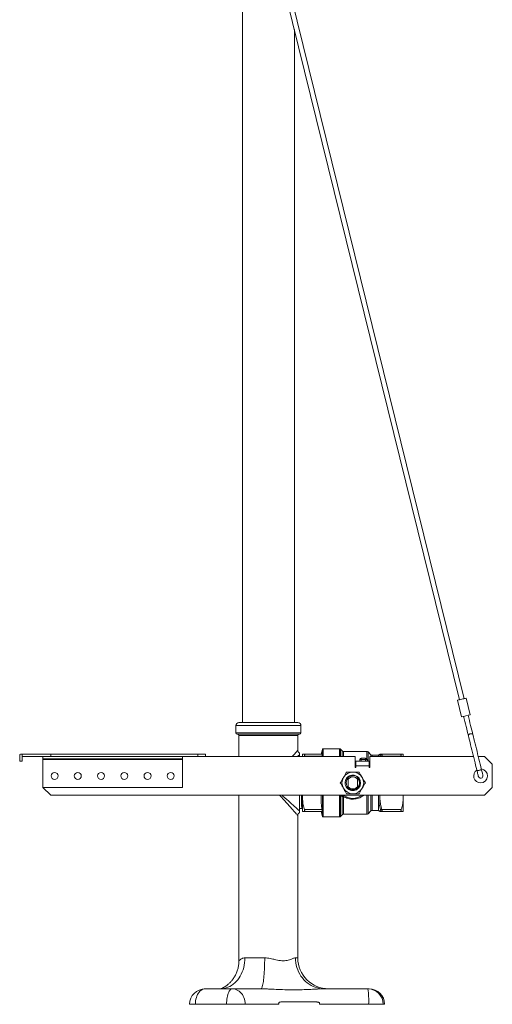
# Model space of a CAD drawing. Units: millimetres. Extents: x -1697 to 1826, y -2103 to 2441.
# Drawn here: x -1074 to -769, y -985 to -349 of the extents above; entities that cross this region are included whole.
import ezdxf

# ---------------------------------------------------------------- set-up
doc = ezdxf.new("R2010")
doc.units = ezdxf.units.MM

msp = doc.modelspace()

# ---------------------------------------------------------------- linework, layer by layer
at = {"color": 7, "linetype": 'Continuous', "lineweight": 18}
for p, q in [((-930.1, -156.53), (-930.1, -802.53)), ((-914.83, -280.71), (-789.97, -787.88)), ((-787.06, -787.16), (-911.78, -280.53)), ((-896.55, -802.53), (-896.55, -354.95)), ((-791.34, -788.18), (-791.34, -788.21)), ((-791.34, -788.21), (-788.71, -798.89)), ((-790.08, -787.87), (-790.07, -787.9)), ((-786.97, -787.13), (-786.97, -787.11)), ((-785.7, -786.82), (-785.71, -786.8)), ((-785.7, -786.82), (-783.07, -797.5)), ((-934.33, -804.53), (-934.33, -809.13)), ((-894.33, -802.53), (-932.33, -802.53)), ((-892.33, -809.13), (-892.33, -804.53)), ((-893.23, -810.03), (-933.43, -810.03)), ((-932.33, -810.93), (-932.33, -824.53)), ((-894.33, -820.53), (-894.33, -810.93)), ((-878.49, -819.9), (-879.33, -823.03)), ((-867.44, -819.53), (-878.01, -819.53)), ((-865.62, -820.94), (-866.74, -819.82)), ((-1073.83, -827.53), (-1073.83, -823.53)), ((-1073.33, -823.03), (-1072.33, -823.03)), ((-1072.33, -825.03), (-1072.33, -823.03)), ((-1053.83, -823.03), (-1072.33, -823.03)), ((-1072.33, -827.53), (-1072.33, -825.03)), ((-1053.83, -824.53), (-1071.83, -824.53)), ((-1058.83, -824.53), (-1058.83, -826.03)), ((-968.83, -826.03), (-1058.83, -826.03)), ((-1058.83, -826.53), (-1058.83, -826.03)), ((-1053.34, -826.53), (-1058.83, -826.53)), ((-1058.83, -826.53), (-1058.83, -844.53)), ((-1053.83, -824.53), (-1053.83, -823.03)), ((-1053.83, -823.03), (-958.83, -823.03)), ((-1053.83, -824.53), (-958.83, -824.53)), ((-1049.31, -826.53), (-1053.34, -826.53)), ((-1038.34, -826.53), (-1049.31, -826.53)), ((-1034.31, -826.53), (-1038.34, -826.53)), ((-1023.34, -826.53), (-1034.31, -826.53)), ((-1019.31, -826.53), (-1023.34, -826.53)), ((-1008.34, -826.53), (-1019.31, -826.53)), ((-1004.31, -826.53), (-1008.34, -826.53)), ((-993.34, -826.53), (-1004.31, -826.53)), ((-989.31, -826.53), (-993.34, -826.53)), ((-978.34, -826.53), (-989.31, -826.53)), ((-974.31, -826.53), (-978.34, -826.53)), ((-968.83, -826.53), (-974.31, -826.53)), ((-968.83, -824.53), (-968.83, -826.03)), ((-968.83, -826.03), (-968.83, -826.53)), ((-968.83, -826.53), (-968.83, -844.53)), ((-958.83, -823.03), (-958.83, -824.53)), ((-958.83, -823.03), (-953.83, -823.03)), ((-958.83, -824.53), (-953.83, -824.53)), ((-953.83, -823.03), (-953.83, -824.53)), ((-857.33, -824.53), (-953.83, -824.53)), ((-893.33, -824.53), (-893.33, -823.44)), ((-891.33, -823.03), (-891.33, -824.53)), ((-890.07, -824.28), (-890.14, -824.53)), ((-878.75, -823.03), (-890.07, -823.03)), ((-878.75, -824.28), (-890.07, -824.28)), ((-878.75, -824.28), (-878.77, -824.53)), ((-849.74, -821.23), (-864.91, -821.23)), ((-857.33, -831.53), (-857.33, -824.53)), ((-854.35, -826.53), (-853.35, -826.53)), ((-854.35, -827.53), (-854.35, -826.53)), ((-853.35, -825.53), (-850.69, -825.53)), ((-853.35, -826.53), (-853.35, -825.53)), ((-850.69, -826.53), (-853.35, -826.53)), ((-850.69, -825.53), (-850.69, -826.53)), ((-849.69, -826.47), (-849.63, -827.53)), ((-847.12, -823.44), (-849.04, -821.52)), ((-847.83, -824.53), (-847.83, -831.53)), ((-780.95, -824.53), (-847.83, -824.53)), ((-842.33, -823.73), (-846.41, -823.73)), ((-842.21, -823.52), (-842.33, -823.73)), ((-842.33, -823.73), (-842.33, -824.53)), ((-840.03, -823.03), (-827.59, -823.03)), ((-840.03, -824.28), (-827.59, -824.28)), ((-827.52, -824.53), (-827.59, -824.28)), ((-826.33, -823.03), (-826.33, -824.53)), ((-773.83, -824.53), (-777.86, -824.53)), ((-768.83, -829.53), (-773.83, -824.53)), ((-1073.83, -827.53), (-1072.33, -827.53)), ((-856.83, -831.53), (-857.33, -831.53)), ((-856.83, -827.53), (-848.33, -827.53)), ((-856.83, -830.53), (-856.83, -827.53)), ((-856.83, -830.53), (-856.83, -831.53)), ((-848.33, -830.53), (-856.83, -830.53)), ((-848.33, -827.53), (-848.33, -830.53)), ((-848.33, -831.53), (-848.33, -830.53)), ((-847.83, -831.53), (-848.33, -831.53)), ((-768.83, -844.53), (-768.83, -829.53)), ((-861.83, -837.97), (-861.83, -837.66)), ((-861.83, -844.02), (-861.83, -839.04)), ((-856.9, -838.18), (-857.18, -837.99)), ((-856.59, -838.34), (-856.9, -838.18)), ((-855.83, -838.98), (-856.59, -838.34)), ((-855.83, -838.71), (-855.83, -837.71)), ((-855.83, -838.71), (-855.83, -838.98)), ((-855.83, -838.92), (-855.83, -838.9)), ((-855.83, -839.04), (-855.83, -838.98)), ((-855.83, -839.04), (-855.83, -844.02)), ((-1058.83, -844.53), (-1053.83, -849.53)), ((-968.83, -844.53), (-1058.83, -844.53)), ((-861.83, -844.02), (-861.83, -844.74)), ((-861.83, -845.4), (-861.83, -844.83)), ((-855.83, -844.41), (-855.83, -844.02)), ((-773.83, -849.53), (-768.83, -844.53)), ((-1053.83, -849.53), (-773.83, -849.53)), ((-932.33, -849.53), (-932.33, -956.42)), ((-893.33, -859.63), (-893.33, -849.53)), ((-891.28, -849.53), (-891.33, -850.78)), ((-891.33, -849.53), (-891.33, -850.78)), ((-891.33, -850.78), (-891.33, -860.03)), ((-865.62, -850.39), (-866.74, -849.58)), ((-842.33, -849.53), (-842.33, -859.33)), ((-826.33, -850.78), (-826.37, -849.53)), ((-826.33, -849.53), (-826.33, -850.78)), ((-826.33, -850.78), (-826.33, -860.03)), ((-893.33, -858.03), (-891.78, -858.03)), ((-891.77, -858.02), (-891.48, -857.45)), ((-894.33, -954.53), (-894.33, -862.53)), ((-878.75, -858.78), (-890.07, -858.78)), ((-878.75, -860.03), (-890.07, -860.03)), ((-879.33, -860.03), (-878.49, -863.16)), ((-878.01, -863.53), (-867.44, -863.53)), ((-866.74, -863.24), (-865.62, -862.12)), ((-864.91, -861.83), (-849.74, -861.83)), ((-849.04, -861.54), (-847.12, -859.62)), ((-846.41, -859.33), (-842.33, -859.33)), ((-842.33, -859.33), (-842.21, -859.55)), ((-840.03, -858.78), (-827.59, -858.78)), ((-840.03, -860.03), (-827.59, -860.03)), ((-928.46, -954.53), (-915.71, -954.53)), ((-954.16, -974.53), (-936.72, -974.53)), ((-936.72, -974.53), (-918.21, -974.53)), ((-918.06, -974.53), (-918.21, -974.53)), ((-877.38, -974.53), (-849.11, -974.53)), ((-849.11, -974.53), (-848.33, -974.53)), ((-960.44, -984.53), (-964.16, -984.53)), ((-960.44, -984.53), (-940.31, -984.53)), ((-928.29, -984.53), (-940.31, -984.53)), ((-928.29, -984.53), (-906.68, -984.53)), ((-906.7, -984.03), (-906.68, -984.53)), ((-905.25, -983.03), (-882.12, -983.03)), ((-880.3, -984.53), (-880.29, -984.03)), ((-880.3, -984.53), (-848.66, -984.53)), ((-839.23, -984.53), (-848.66, -984.53)), ((-839.23, -984.53), (-838.33, -984.53))]:
    msp.add_line(p, q, dxfattribs=at)
at = {"color": 8, "linetype": 'Continuous', "lineweight": 18}
for p, q in [((-892.33, -804.53), (-934.33, -804.53)), ((-892.33, -809.13), (-934.33, -809.13)), ((-894.33, -810.93), (-932.33, -810.93)), ((-878.49, -824.53), (-878.49, -819.9)), ((-878.01, -819.53), (-878.01, -824.53)), ((-867.44, -824.53), (-867.44, -819.53)), ((-866.74, -819.82), (-866.74, -824.53)), ((-865.62, -824.53), (-865.62, -820.94)), ((-864.91, -821.23), (-864.91, -824.53)), ((-853.35, -826.53), (-853.35, -827.53)), ((-850.63, -827.53), (-850.69, -826.53)), ((-849.74, -826.21), (-849.74, -821.23)), ((-849.04, -821.52), (-849.04, -827.53)), ((-847.12, -824.53), (-847.12, -823.44)), ((-846.41, -823.73), (-846.41, -824.53)), ((-840.94, -824.53), (-840.89, -824.36)), ((-840.03, -824.28), (-840.1, -824.53)), ((-857.33, -831.17), (-856.83, -831.26)), ((-878.49, -863.16), (-878.49, -849.53)), ((-878.01, -849.53), (-878.01, -863.53)), ((-867.44, -863.53), (-867.44, -849.53)), ((-866.74, -849.58), (-866.76, -849.53)), ((-866.7, -849.53), (-866.74, -849.58)), ((-866.74, -849.58), (-866.74, -863.24)), ((-865.62, -862.12), (-865.62, -850.39)), ((-864.91, -850.26), (-864.91, -861.83)), ((-849.74, -861.83), (-849.74, -849.53)), ((-849.04, -849.53), (-849.04, -861.54)), ((-847.12, -859.62), (-847.12, -849.53)), ((-846.41, -849.53), (-846.41, -859.33)), ((-895.81, -954.53), (-894.33, -954.53))]:
    msp.add_line(p, q, dxfattribs=at)
at = {"color": 7, "linetype": 'Continuous', "lineweight": 18, "flags": 128}
for points in [[(-789.98, -787.85), (-790.02, -787.85), (-790.08, -787.87)], [(-786.97, -787.11), (-787.04, -787.12), (-787.07, -787.13)], [(-787.35, -798.55), (-786.94, -800.21), (-786.53, -801.87), (-786.13, -803.5), (-785.73, -805.1), (-785.35, -806.67), (-784.97, -808.19), (-784.61, -809.65), (-784.27, -811.05)], [(-781.36, -810.33), (-781.7, -808.93), (-782.06, -807.47), (-782.43, -805.95), (-782.82, -804.39), (-783.22, -802.78), (-783.62, -801.15), (-784.02, -799.49), (-784.43, -797.83)], [(-784.27, -811.05), (-783.93, -812.44), (-783.57, -813.9), (-783.19, -815.42), (-782.81, -816.99), (-782.41, -818.59), (-782.01, -820.23), (-781.6, -821.88), (-781.19, -823.54), (-780.78, -825.21), (-780.38, -826.86), (-779.98, -828.49), (-779.58, -830.09), (-779.2, -831.64), (-778.83, -833.15)], [(-775.92, -832.44), (-776.29, -830.93), (-776.67, -829.37), (-777.06, -827.77), (-777.47, -826.14), (-777.87, -824.49), (-778.28, -822.83), (-778.69, -821.16), (-779.1, -819.51), (-779.5, -817.88), (-779.89, -816.27), (-780.28, -814.7), (-780.65, -813.19), (-781.01, -811.72), (-781.36, -810.33)], [(-850.69, -826.53), (-850.49, -826.52), (-850.31, -826.51), (-850.13, -826.5), (-849.98, -826.49), (-849.86, -826.48), (-849.77, -826.48), (-849.71, -826.47), (-849.69, -826.47)], [(-774.87, -836.66), (-774.89, -836.61), (-774.93, -836.43), (-775, -836.15), (-775.1, -835.76), (-775.22, -835.26), (-775.36, -834.68), (-775.53, -834), (-775.71, -833.25), (-775.92, -832.44)], [(-778.83, -833.15), (-778.63, -833.97), (-778.44, -834.72), (-778.28, -835.39), (-778.13, -835.98), (-778.01, -836.47), (-777.91, -836.87), (-777.84, -837.15), (-777.8, -837.32), (-777.79, -837.38)], [(-864.36, -849.86), (-864.4, -849.85), (-864.45, -849.86), (-864.51, -849.88), (-864.58, -849.93), (-864.66, -849.99), (-864.74, -850.07), (-864.83, -850.16), (-864.91, -850.26)], [(-944.4, -974.53), (-943.15, -974.47), (-941.9, -974.28), (-940.68, -973.98), (-939.47, -973.55), (-938.3, -973.01), (-937.16, -972.35), (-936.07, -971.58), (-935.03, -970.71), (-934.05, -969.74), (-933.13, -968.67), (-932.28, -967.52), (-931.51, -966.29), (-930.81, -964.98), (-930.2, -963.61), (-929.68, -962.18), (-929.24, -960.71), (-928.9, -959.2), (-928.66, -957.66), (-928.51, -956.1), (-928.46, -954.53)], [(-918.21, -974.53), (-918.02, -974.47), (-917.82, -974.28), (-917.63, -973.98), (-917.44, -973.55), (-917.25, -973.01), (-917.08, -972.35), (-916.9, -971.58), (-916.74, -970.71), (-916.59, -969.74), (-916.44, -968.67), (-916.31, -967.52), (-916.19, -966.29), (-916.08, -964.98), (-915.98, -963.61), (-915.9, -962.18), (-915.83, -960.71), (-915.78, -959.2), (-915.74, -957.66), (-915.72, -956.1), (-915.71, -954.53)], [(-877.38, -974.53), (-878.82, -974.47), (-880.26, -974.28), (-881.68, -973.98), (-883.08, -973.55), (-884.43, -973.01), (-885.75, -972.35), (-887.01, -971.58), (-888.21, -970.71), (-889.35, -969.74), (-890.41, -968.67), (-891.4, -967.52), (-892.29, -966.29), (-893.1, -964.98), (-893.81, -963.61), (-894.41, -962.18), (-894.91, -960.71), (-895.31, -959.2), (-895.59, -957.66), (-895.76, -956.1), (-895.81, -954.53)], [(-954.16, -974.53), (-954.86, -974.59), (-955.56, -974.78), (-956.23, -975.09), (-956.88, -975.52), (-957.5, -976.06), (-958.07, -976.71), (-958.6, -977.46), (-959.07, -978.3), (-959.48, -979.21), (-959.82, -980.19), (-960.09, -981.23), (-960.28, -982.31), (-960.4, -983.41), (-960.44, -984.53)], [(-940.31, -984.53), (-940.29, -983.41), (-940.22, -982.31), (-940.11, -981.23), (-939.96, -980.19), (-939.76, -979.21), (-939.53, -978.3), (-939.26, -977.46), (-938.96, -976.71), (-938.63, -976.06), (-938.28, -975.52), (-937.9, -975.09), (-937.52, -974.78), (-937.12, -974.59), (-936.72, -974.53)], [(-936.72, -974.53), (-935.77, -974.59), (-934.84, -974.78), (-933.93, -975.09), (-933.06, -975.52), (-932.24, -976.06), (-931.47, -976.71), (-930.76, -977.46), (-930.13, -978.3), (-929.59, -979.21), (-929.13, -980.19), (-928.77, -981.23), (-928.51, -982.31), (-928.35, -983.41), (-928.29, -984.53)]]:
    msp.add_lwpolyline(points, dxfattribs=at)
at = {"color": 8, "linetype": 'Continuous', "lineweight": 18, "flags": 128}
for points in [[(-781.36, -810.33), (-781.47, -810.11), (-781.7, -809.93), (-782.02, -809.82), (-782.4, -809.77), (-782.81, -809.81), (-783.23, -809.91), (-783.61, -810.07), (-783.92, -810.29), (-784.15, -810.54), (-784.27, -810.8), (-784.27, -811.05)], [(-897.95, -824.53), (-897.53, -824.07), (-896.87, -823.34), (-896.29, -822.7), (-895.78, -822.13), (-895.34, -821.64), (-894.98, -821.25), (-894.69, -820.93), (-894.49, -820.71), (-894.37, -820.58), (-894.33, -820.53)], [(-893.33, -823.44), (-893.8, -823.86), (-894.35, -824.36), (-894.54, -824.53)], [(-775.92, -832.44), (-775.93, -832.64), (-776.06, -832.85), (-776.29, -833.06), (-776.62, -833.25), (-777, -833.4), (-777.42, -833.5), (-777.83, -833.55), (-778.2, -833.53), (-778.51, -833.46), (-778.72, -833.33), (-778.83, -833.15)], [(-894.33, -862.53), (-894.37, -862.49), (-894.49, -862.35), (-894.69, -862.13), (-894.98, -861.81), (-895.34, -861.42), (-895.78, -860.93), (-896.29, -860.36), (-896.87, -859.72), (-897.53, -858.99), (-898.26, -858.19), (-899.04, -857.32), (-899.89, -856.38), (-900.8, -855.38), (-901.76, -854.31), (-902.77, -853.2), (-903.83, -852.03), (-904.93, -850.82), (-906.06, -849.57), (-906.09, -849.53)], [(-904.49, -849.53), (-903.92, -850.04), (-902.7, -851.15), (-901.52, -852.22), (-900.39, -853.23), (-899.32, -854.2), (-898.32, -855.11), (-897.38, -855.96), (-896.51, -856.75), (-895.71, -857.47), (-894.99, -858.12), (-894.35, -858.7), (-893.8, -859.2), (-893.33, -859.63)]]:
    msp.add_lwpolyline(points, dxfattribs=at)
at = {"color": 7, "linetype": 'Continuous', "lineweight": 18}
for centre in [(-1051.33, -837.03), (-1036.33, -837.03), (-1021.33, -837.03), (-1006.33, -837.03), (-991.33, -837.03), (-976.33, -837.03)]:
    msp.add_circle(centre, 2.25, dxfattribs=at)
for centre, radius, start, end in [((-827, -631.2), 161.01, 282.79805, 284.86208), ((-781.7, -822.58), 35.72, 103.41642, 105.66207), ((-809.4, -702.7), 87.36, 282.78087, 284.87974), ((-776.87, -827.78), 41.92, 102.16453, 104.0781), ((-824.38, -641.82), 161.07, 282.79837, 284.86172), ((-932.33, -804.53), 2, 90, 180), ((-894.33, -804.53), 2, 0, 90), ((-933.43, -809.13), 0.9, 180, 270), ((-933.23, -810.93), 0.9, 0, 90), ((-893.43, -810.93), 0.9, 90, 180), ((-893.23, -809.13), 0.9, 270, 0), ((-878.01, -820.03), 0.5, 90, 165), ((-867.44, -820.53), 1, 45, 90), ((-1073.33, -823.53), 0.5, 90, 180), ((-1071.83, -825.03), 0.5, 90, 180), ((-892.33, -820.53), 2, 180.85888, 240.10734), ((-864.91, -820.23), 1, 225, 270), ((-853.35, -826.53), 1, 90, 180), ((-850.69, -826.53), 1, 3.34092, 90), ((-849.74, -822.23), 1, 45, 90), ((-846.41, -822.73), 1, 225, 270), ((-841.35, -824.03), 1, 89.99985, 148.82877), ((-840.02, -823.99), 0.963, 90.46084, 155.11061), ((-840.37, -825.31), 1.08, 71.44117, 118.69057), ((-776.33, -837.03), 4.5, 270, 84.35892), ((-858.83, -841.53), 7, 150, 210), ((-858.83, -841.53), 7, 90, 150), ((-858.83, -841.53), 5, 161.05125, 115.68282), ((-858.83, -841.53), 4.25, 134.90087, 191.10873), ((-858.83, -841.53), 3.9, 65.05415, 140.28486), ((-858.83, -841.53), 7, 30, 90), ((-858.83, -841.53), 3.9, 39.71514, 54.90327), ((-858.83, -841.53), 7, 330, 30), ((-776.33, -837.03), 4.5, 123.30137, 270), ((-776.33, -837.02), 1.5, 193.83014, 13.83014), ((-858.83, -841.53), 7, 210, 270), ((-858.83, -841.53), 3.9, 219.71514, 320.28486), ((-858.83, -841.53), 7, 270, 330), ((-864.74, -850.72), 0.942, 66.25419, 159.27017), ((-864.95, -852.11), 1.85, 88.90759, 111.30021), ((-858.83, -841.53), 10, 233.1301, 306.8699), ((-892.33, -862.53), 2, 119.86513, 179.282), ((-878.01, -863.03), 0.5, 195, 270), ((-867.44, -862.53), 1, 270, 315), ((-864.91, -862.83), 1, 90, 135), ((-849.74, -860.83), 1, 270, 315), ((-846.41, -860.33), 1, 90, 135), ((-841.35, -859.03), 1, 211.06585, 270.00015), ((-840.37, -857.75), 1.08, 241.30943, 288.55883), ((-840.02, -859.07), 0.963, 204.88967, 269.5375), ((-874.33, -954.53), 20, 180, 270), ((-954.16, -984.53), 10, 90, 180), ((-903.56, -982.04), 54.96, 357.39832, 7.84864), ((-849.17, -984.47), 9.94, 359.65422, 89.64989), ((-848.33, -984.53), 10, 0, 90)]:
    msp.add_arc(centre, radius, start, end, dxfattribs=at)
for points, knots in [([(-1053.34, -826.53), (-1053.35, -826.48), (-1053.35, -826.37), (-1053.39, -826.23), (-1053.43, -826.12), (-1053.48, -826.04), (-1053.51, -826.03), (-1053.52, -826.03)], [0, 0, 0, 0, 0.194899, 0.389365, 0.594668, 0.817568, 1, 1, 1, 1]), ([(-1049.14, -826.03), (-1049.15, -826.04), (-1049.18, -826.05), (-1049.23, -826.14), (-1049.28, -826.27), (-1049.31, -826.41), (-1049.31, -826.5), (-1049.31, -826.53)], [0, 0, 0, 0, 0.221814, 0.44334, 0.671042, 0.891382, 1, 1, 1, 1]), ([(-1038.34, -826.53), (-1038.35, -826.48), (-1038.35, -826.37), (-1038.39, -826.23), (-1038.43, -826.12), (-1038.48, -826.04), (-1038.51, -826.03), (-1038.52, -826.03)], [0, 0, 0, 0, 0.1948993, 0.3893691, 0.5946673, 0.8175676, 1, 1, 1, 1]), ([(-1034.14, -826.03), (-1034.14, -826.03), (-1034.16, -826.03), (-1034.19, -826.07), (-1034.25, -826.16), (-1034.29, -826.31), (-1034.31, -826.44), (-1034.31, -826.51), (-1034.31, -826.53)], [0, 0, 0, 0, 0.0615, 0.273192, 0.495361, 0.723074, 0.939082, 1, 1, 1, 1]), ([(-1023.34, -826.53), (-1023.35, -826.48), (-1023.35, -826.37), (-1023.39, -826.23), (-1023.43, -826.12), (-1023.48, -826.04), (-1023.51, -826.03), (-1023.52, -826.03)], [0, 0, 0, 0, 0.194899, 0.389367, 0.594669, 0.817569, 1, 1, 1, 1]), ([(-1019.14, -826.03), (-1019.14, -826.03), (-1019.16, -826.03), (-1019.19, -826.07), (-1019.25, -826.16), (-1019.29, -826.31), (-1019.31, -826.44), (-1019.31, -826.51), (-1019.31, -826.53)], [0, 0, 0, 0, 0.0615, 0.273195, 0.495361, 0.723074, 0.939082, 1, 1, 1, 1]), ([(-1008.34, -826.53), (-1008.35, -826.48), (-1008.35, -826.37), (-1008.39, -826.23), (-1008.43, -826.12), (-1008.48, -826.04), (-1008.51, -826.03), (-1008.52, -826.03)], [0, 0, 0, 0, 0.194899, 0.389367, 0.594669, 0.817569, 1, 1, 1, 1]), ([(-1004.14, -826.03), (-1004.14, -826.03), (-1004.16, -826.03), (-1004.19, -826.07), (-1004.25, -826.16), (-1004.29, -826.31), (-1004.31, -826.44), (-1004.31, -826.51), (-1004.31, -826.53)], [0, 0, 0, 0, 0.061502, 0.273195, 0.495361, 0.723074, 0.939082, 1, 1, 1, 1]), ([(-993.34, -826.53), (-993.35, -826.48), (-993.35, -826.37), (-993.39, -826.23), (-993.43, -826.12), (-993.48, -826.04), (-993.51, -826.03), (-993.52, -826.03)], [0, 0, 0, 0, 0.1949, 0.389367, 0.594668, 0.817569, 1, 1, 1, 1]), ([(-989.14, -826.03), (-989.14, -826.03), (-989.16, -826.03), (-989.19, -826.07), (-989.25, -826.16), (-989.29, -826.31), (-989.31, -826.44), (-989.31, -826.51), (-989.31, -826.53)], [0, 0, 0, 0, 0.0615, 0.273193, 0.49536, 0.723074, 0.939082, 1, 1, 1, 1]), ([(-978.34, -826.53), (-978.35, -826.48), (-978.35, -826.37), (-978.39, -826.23), (-978.43, -826.12), (-978.48, -826.04), (-978.51, -826.03), (-978.52, -826.03)], [0, 0, 0, 0, 0.1949, 0.389366, 0.594667, 0.817567, 1, 1, 1, 1]), ([(-974.14, -826.03), (-974.14, -826.03), (-974.16, -826.03), (-974.19, -826.07), (-974.25, -826.16), (-974.29, -826.31), (-974.31, -826.44), (-974.31, -826.51), (-974.31, -826.53)], [0, 0, 0, 0, 0.0615, 0.273193, 0.495362, 0.723074, 0.939083, 1, 1, 1, 1]), ([(-893.33, -822.27), (-893.33, -822.27), (-893.33, -822.21), (-893.33, -822.42), (-893.33, -822.85), (-893.33, -823.24), (-893.33, -823.44)], [0, 0, 0, 0, 0.013242, 0.36119, 0.679589, 1, 1, 1, 1]), ([(-891.33, -823.03), (-891.29, -823.03), (-891.21, -823.03), (-890.73, -823.03), (-890.29, -823.03), (-890.07, -823.03)], [0, 0, 0, 0, 0.394275, 0.696346, 1, 1, 1, 1]), ([(-890.07, -823.03), (-890.02, -823.05), (-889.91, -823.1), (-889.89, -823.46), (-889.96, -823.89), (-890.05, -824.19), (-890.07, -824.28)], [0, 0, 0, 0, 0.292702, 0.585954, 0.870915, 1, 1, 1, 1]), ([(-878.75, -823.03), (-878.72, -823.06), (-878.66, -823.11), (-878.66, -823.52), (-878.7, -823.96), (-878.74, -824.24), (-878.75, -824.28)], [0, 0, 0, 0, 0.314713, 0.629611, 0.942508, 1, 1, 1, 1]), ([(-841.32, -823.03), (-841.32, -823.03), (-841.34, -823.03), (-841.18, -823.03), (-840.82, -823.03), (-840.35, -823.03), (-840.03, -823.03)], [0, 0, 0, 0, 0.149727, 0.360968, 0.572231, 1, 1, 1, 1]), ([(-840.89, -824.36), (-840.87, -824.3), (-840.82, -824.11), (-840.78, -823.85), (-840.79, -823.63), (-840.86, -823.6), (-840.89, -823.59)], [0, 0, 0, 0, 0.135996, 0.418098, 0.709799, 1, 1, 1, 1]), ([(-840.03, -823.03), (-839.99, -823.05), (-839.92, -823.1), (-839.91, -823.45), (-839.95, -823.88), (-840.01, -824.18), (-840.03, -824.28)], [0, 0, 0, 0, 0.2892496, 0.5823757, 0.8649467, 1, 1, 1, 1]), ([(-827.59, -823.03), (-827.64, -823.05), (-827.75, -823.1), (-827.77, -823.46), (-827.7, -823.89), (-827.61, -824.19), (-827.59, -824.28)], [0, 0, 0, 0, 0.292702, 0.585954, 0.870915, 1, 1, 1, 1]), ([(-827.59, -823.03), (-827.37, -823.03), (-826.93, -823.03), (-826.44, -823.03), (-826.37, -823.03), (-826.33, -823.03)], [0, 0, 0, 0, 0.30216, 0.605725, 1, 1, 1, 1]), ([(-866.91, -841.53), (-866.58, -840.96), (-865.92, -839.81), (-865.24, -838.63), (-864.89, -838.03)], [0, 0, 0, 0, 0.495459, 1, 1, 1, 1]), ([(-864.89, -838.03), (-864.84, -837.95), (-864.48, -837.32), (-863.8, -836.13), (-863.18, -835.07), (-862.87, -834.53)], [0, 0, 0, 0, 0.070082, 0.53078, 1, 1, 1, 1]), ([(-861.83, -837.92), (-861.86, -837.94), (-862.11, -838.08), (-862.53, -838.44), (-863.05, -839.02), (-863.37, -839.53), (-863.52, -839.83), (-863.56, -839.91)], [0, 0, 0, 0, 0.03608, 0.327181, 0.617871, 0.908778, 1, 1, 1, 1]), ([(-863.56, -839.91), (-863.45, -839.56), (-863.23, -838.89), (-862.83, -838.31), (-862.63, -838.04)], [0, 0, 0, 0, 0.524207, 1, 1, 1, 1]), ([(-862.87, -834.53), (-862.55, -834.53), (-861.74, -834.53), (-860.39, -834.53), (-859.35, -834.53), (-858.83, -834.53)], [0, 0, 0, 0, 0.241515, 0.618396, 1, 1, 1, 1]), ([(-862.63, -838.04), (-862.24, -837.73), (-861.73, -837.32), (-861.13, -837.08), (-861, -837.02)], [0, 0, 0, 0, 0.776359, 1, 1, 1, 1]), ([(-861.83, -837.66), (-861.51, -837.44), (-860.96, -837.07), (-860.07, -836.77), (-859.25, -836.63), (-858.47, -836.62), (-857.97, -836.72), (-857.74, -836.76)], [0, 0, 0, 0, 0.265764, 0.457046, 0.648329, 0.839611, 1, 1, 1, 1]), ([(-855.83, -837.71), (-855.98, -837.6), (-856.36, -837.34), (-857.04, -837.04), (-857.83, -836.82), (-858.65, -836.75), (-859.46, -836.81), (-860.24, -837.01), (-861.06, -837.37), (-861.55, -837.75), (-861.83, -837.97)], [0, 0, 0, 0, 0.08603, 0.212647, 0.339259, 0.464294, 0.589322, 0.712964, 0.836601, 1, 1, 1, 1]), ([(-861.83, -837.97), (-861.83, -838.04), (-861.83, -838.38), (-861.83, -838.74), (-861.83, -839.04)], [0, 0, 0, 0, 0.185691, 1, 1, 1, 1]), ([(-861, -837.02), (-860.52, -836.86), (-859.78, -836.6), (-858.7, -836.58), (-857.87, -836.69), (-857.08, -836.96), (-856.54, -837.21), (-856.29, -837.4), (-856.27, -837.42)], [0, 0, 0, 0, 0.303255, 0.474121, 0.644948, 0.812722, 0.980495, 1, 1, 1, 1]), ([(-858.83, -834.53), (-858.48, -834.53), (-857.62, -834.53), (-856.27, -834.53), (-855.28, -834.53), (-854.79, -834.53)], [0, 0, 0, 0, 0.255925, 0.626019, 1, 1, 1, 1]), ([(-857.18, -837.99), (-856.77, -838.16), (-856.29, -838.35), (-855.89, -838.67), (-855.83, -838.71)], [0, 0, 0, 0, 0.8598334, 1, 1, 1, 1]), ([(-855.79, -837.79), (-855.76, -837.81), (-855.51, -838), (-855.13, -838.45), (-854.67, -839.13), (-854.35, -839.89), (-854.16, -840.68), (-854.11, -841.48), (-854.2, -842.27), (-854.41, -843.04), (-854.76, -843.76), (-855.22, -844.4), (-855.6, -844.81), (-855.84, -844.98), (-855.87, -845)], [0, 0, 0, 0, 0.014347, 0.113745, 0.21319, 0.312613, 0.410452, 0.50829, 0.604446, 0.700602, 0.796796, 0.892968, 0.987803, 1, 1, 1, 1]), ([(-855.83, -844.54), (-855.82, -844.53), (-855.53, -844.3), (-855.12, -843.67), (-854.67, -842.65), (-854.53, -841.53), (-854.67, -840.41), (-855.12, -839.4), (-855.53, -838.76), (-855.82, -838.53), (-855.83, -838.52)], [0, 0, 0, 0, 0.003637, 0.167166, 0.330693, 0.500029, 0.669364, 0.832894, 0.996422, 1, 1, 1, 1]), ([(-854.79, -834.53), (-854.46, -835.1), (-853.8, -836.25), (-853.11, -837.43), (-852.77, -838.03)], [0, 0, 0, 0, 0.495455, 1, 1, 1, 1]), ([(-852.77, -838.03), (-852.72, -838.11), (-852.36, -838.74), (-851.67, -839.93), (-851.06, -840.99), (-850.75, -841.53)], [0, 0, 0, 0, 0.070079, 0.530777, 1, 1, 1, 1]), ([(-864.89, -845.03), (-864.94, -844.95), (-865.3, -844.32), (-865.99, -843.13), (-866.6, -842.07), (-866.91, -841.53)], [0, 0, 0, 0, 0.070082, 0.53078, 1, 1, 1, 1]), ([(-862.87, -848.53), (-863.2, -847.96), (-863.86, -846.81), (-864.55, -845.63), (-864.89, -845.03)], [0, 0, 0, 0, 0.495458, 1, 1, 1, 1]), ([(-861.83, -844.65), (-861.87, -844.61), (-862.1, -844.41), (-862.41, -843.95), (-862.8, -843.23), (-862.93, -842.67), (-863, -842.35)], [0, 0, 0, 0, 0.065744, 0.347093, 0.628386, 1, 1, 1, 1]), ([(-862.89, -842.75), (-862.77, -843.05), (-862.53, -843.7), (-862.13, -844.31), (-861.84, -844.53), (-861.83, -844.54)], [0, 0, 0, 0, 0.468339, 0.988617, 1, 1, 1, 1]), ([(-861.83, -844.74), (-861.6, -844.92), (-861.17, -845.26), (-860.44, -845.58), (-859.73, -845.77), (-858.99, -845.84), (-858.26, -845.78), (-857.56, -845.59), (-856.9, -845.3), (-856.32, -844.91), (-855.99, -844.58), (-855.83, -844.41)], [0, 0, 0, 0, 0.132095, 0.243618, 0.355137, 0.465052, 0.574958, 0.683567, 0.792169, 0.896087, 1, 1, 1, 1]), ([(-855.83, -845.4), (-856.05, -845.56), (-856.51, -845.88), (-857.27, -846.2), (-858.08, -846.4), (-858.91, -846.45), (-859.73, -846.37), (-860.75, -846.1), (-861.41, -845.68), (-861.83, -845.4)], [0, 0, 0, 0, 0.12777, 0.255541, 0.383778, 0.512016, 0.640252, 0.768488, 1, 1, 1, 1]), ([(-855.83, -844.41), (-855.83, -844.47), (-855.83, -844.66), (-855.83, -844.99), (-855.83, -845.27), (-855.83, -845.4)], [0, 0, 0, 0, 0.165288, 0.582587, 1, 1, 1, 1]), ([(-852.77, -845.03), (-852.81, -845.11), (-853.18, -845.74), (-853.86, -846.93), (-854.48, -847.99), (-854.79, -848.53)], [0, 0, 0, 0, 0.070078, 0.530777, 1, 1, 1, 1]), ([(-850.75, -841.53), (-851.07, -842.1), (-851.74, -843.25), (-852.42, -844.43), (-852.77, -845.03)], [0, 0, 0, 0, 0.495455, 1, 1, 1, 1]), ([(-891.97, -849.53), (-891.96, -849.95), (-891.95, -851.18), (-891.93, -852.62), (-891.91, -853.91), (-891.89, -855.08), (-891.87, -856.06), (-891.85, -856.83), (-891.83, -857.46), (-891.81, -857.85), (-891.79, -858.02), (-891.78, -858.02), (-891.78, -858.02)], [0, 0, 0, 0, 0.0826537, 0.2389894, 0.3194979, 0.400006, 0.556342, 0.6368502, 0.7173583, 0.8736943, 0.9542026, 1, 1, 1, 1]), ([(-891.51, -857.41), (-891.52, -857.39), (-891.55, -857.35), (-891.59, -856.92), (-891.64, -856.16), (-891.7, -855.07), (-891.75, -853.71), (-891.8, -852.09), (-891.84, -850.67), (-891.87, -849.76), (-891.87, -849.53)], [0, 0, 0, 0, 0.082026, 0.226556, 0.371155, 0.515789, 0.660433, 0.805133, 0.949907, 1, 1, 1, 1]), ([(-891.33, -857.45), (-891.34, -857.4), (-891.36, -857.25), (-891.4, -856.81), (-891.47, -856.04), (-891.53, -855.05), (-891.59, -853.88), (-891.66, -852.59), (-891.72, -851.12), (-891.77, -849.95), (-891.78, -849.53), (-891.78, -849.53)], [0, 0, 0, 0, 0.058925, 0.164815, 0.270705, 0.47633, 0.58222, 0.688111, 0.893735, 0.999625, 1, 1, 1, 1]), ([(-891.33, -850.78), (-891.32, -851.33), (-891.28, -852.95), (-890.92, -855.63), (-890.36, -857.73), (-890.07, -858.78)], [0, 0, 0, 0, 0.203012, 0.599496, 1, 1, 1, 1]), ([(-879.28, -849.53), (-879.3, -849.95), (-879.38, -851.7), (-879.22, -854.79), (-878.9, -857.45), (-878.75, -858.78)], [0, 0, 0, 0, 0.134892, 0.566624, 1, 1, 1, 1]), ([(-858.83, -848.53), (-859.34, -848.53), (-860.38, -848.53), (-861.73, -848.53), (-862.55, -848.53), (-862.87, -848.53)], [0, 0, 0, 0, 0.376586, 0.758485, 1, 1, 1, 1]), ([(-854.79, -848.53), (-855.28, -848.53), (-856.26, -848.53), (-857.62, -848.53), (-858.48, -848.53), (-858.83, -848.53)], [0, 0, 0, 0, 0.370401, 0.744075, 1, 1, 1, 1]), ([(-827.59, -858.78), (-827.4, -858.13), (-827.04, -856.83), (-826.64, -854.84), (-826.38, -852.82), (-826.35, -851.46), (-826.33, -850.78)], [0, 0, 0, 0, 0.248118, 0.496199, 0.748112, 1, 1, 1, 1]), ([(-891.51, -857.45), (-891.43, -857.59), (-891.34, -857.76), (-891.25, -857.94), (-891.23, -857.98)], [0, 0, 0, 0, 0.814167, 1, 1, 1, 1]), ([(-893.33, -859.63), (-893.33, -859.83), (-893.33, -860.23), (-893.33, -860.7), (-893.33, -860.76), (-893.33, -860.79)], [0, 0, 0, 0, 0.336976, 0.675336, 1, 1, 1, 1]), ([(-890.07, -860.03), (-890.29, -860.03), (-890.73, -860.03), (-891.21, -860.03), (-891.29, -860.03), (-891.33, -860.03)], [0, 0, 0, 0, 0.30216, 0.605725, 1, 1, 1, 1]), ([(-890.07, -858.78), (-890.02, -858.99), (-889.91, -859.41), (-889.89, -859.83), (-889.96, -860.01), (-890.05, -860.03), (-890.07, -860.03)], [0, 0, 0, 0, 0.2926946, 0.5859453, 0.8709074, 1, 1, 1, 1]), ([(-878.75, -858.78), (-878.72, -859), (-878.66, -859.45), (-878.66, -859.88), (-878.7, -860.02), (-878.74, -860.03), (-878.75, -860.03)], [0, 0, 0, 0, 0.314704, 0.629604, 0.942498, 1, 1, 1, 1]), ([(-840.03, -860.03), (-840.24, -860.03), (-840.68, -860.03), (-841.11, -860.03), (-841.34, -860.03), (-841.32, -860.03), (-841.32, -860.03)], [0, 0, 0, 0, 0.2842057, 0.5683319, 0.8590989, 1, 1, 1, 1]), ([(-840.89, -859.47), (-840.87, -859.47), (-840.82, -859.46), (-840.78, -859.34), (-840.79, -859.08), (-840.86, -858.83), (-840.89, -858.7)], [0, 0, 0, 0, 0.135998, 0.418095, 0.709796, 1, 1, 1, 1]), ([(-840.03, -858.78), (-839.99, -858.99), (-839.92, -859.4), (-839.91, -859.82), (-839.95, -860.01), (-840.01, -860.03), (-840.03, -860.03)], [0, 0, 0, 0, 0.289253, 0.582379, 0.864948, 1, 1, 1, 1]), ([(-827.59, -860.03), (-827.64, -860.01), (-827.75, -859.96), (-827.77, -859.61), (-827.7, -859.17), (-827.61, -858.87), (-827.59, -858.78)], [0, 0, 0, 0, 0.292702, 0.585954, 0.870915, 1, 1, 1, 1]), ([(-826.33, -860.03), (-826.37, -860.03), (-826.44, -860.03), (-826.93, -860.03), (-827.37, -860.03), (-827.59, -860.03)], [0, 0, 0, 0, 0.394275, 0.696346, 1, 1, 1, 1]), ([(-932.33, -956.42), (-932.33, -956.47), (-932.32, -956.97), (-932.37, -957.9), (-932.51, -959.21), (-932.73, -960.5), (-933.04, -961.74), (-933.41, -962.95), (-933.85, -964.12), (-934.36, -965.23), (-934.92, -966.29), (-935.52, -967.28), (-936.17, -968.22), (-936.84, -969.09), (-937.53, -969.89), (-938.22, -970.61), (-938.91, -971.26), (-939.56, -971.83), (-940.17, -972.31), (-940.7, -972.7), (-941.14, -973), (-941.45, -973.21), (-941.64, -973.33), (-941.73, -973.38), (-941.76, -973.4), (-941.78, -973.42), (-941.81, -973.43), (-941.85, -973.46), (-941.96, -973.53), (-942.2, -973.67), (-942.55, -973.87), (-942.94, -974.07), (-943.28, -974.24), (-943.55, -974.35), (-943.74, -974.42), (-943.85, -974.45), (-943.84, -974.45), (-943.91, -974.47), (-944.06, -974.5), (-944.22, -974.53), (-944.35, -974.54), (-944.37, -974.54), (-944.37, -974.54)], [0, 0, 0, 0, 0.003513, 0.033986, 0.064096, 0.093824, 0.123147, 0.152035, 0.180452, 0.208352, 0.23568, 0.262366, 0.288324, 0.313445, 0.337589, 0.360579, 0.382187, 0.402117, 0.41999, 0.435336, 0.447616, 0.45633, 0.461019, 0.462704, 0.463533, 0.464289, 0.465537, 0.468555, 0.476484, 0.497034, 0.540711, 0.592897, 0.647059, 0.702755, 0.759795, 0.817713, 0.839924, 0.855698, 0.871574, 0.923978, 0.979057, 1, 1, 1, 1]), ([(-915.71, -954.53), (-915.12, -954.56), (-913.92, -954.61), (-912.15, -954.93), (-910.65, -955.27), (-909.09, -955.65), (-907.47, -956.02), (-905.58, -956.34), (-903.75, -956.47), (-902.03, -956.32), (-900.45, -955.99), (-899.11, -955.56), (-897.98, -955.12), (-897.03, -954.77), (-896.31, -954.56), (-895.95, -954.54), (-895.81, -954.53)], [0, 0, 0, 0, 0.071472, 0.14339, 0.215167, 0.257045, 0.338806, 0.420803, 0.502287, 0.584768, 0.667776, 0.750546, 0.820505, 0.890583, 0.96035, 1, 1, 1, 1]), ([(-906.7, -984.03), (-906.71, -983.96), (-906.71, -983.81), (-906.62, -983.59), (-906.44, -983.36), (-906.02, -983.11), (-905.59, -983.03), (-905.29, -983.03), (-905.25, -983.03)], [0, 0, 0, 0, 0.090106, 0.179753, 0.3076, 0.523405, 0.941032, 1, 1, 1, 1]), ([(-882.12, -983.03), (-881.92, -983.04), (-881.53, -983.05), (-881.04, -983.18), (-880.67, -983.36), (-880.45, -983.55), (-880.32, -983.76), (-880.28, -983.93), (-880.28, -984.01), (-880.29, -984.03)], [0, 0, 0, 0, 0.263591, 0.525843, 0.661908, 0.798786, 0.889161, 0.980234, 1, 1, 1, 1])]:
    msp.add_open_spline(points, degree=3, knots=knots, dxfattribs=at)
at = {"color": 8, "linetype": 'Continuous', "lineweight": 18}
for points, knots in [([(-840.89, -823.59), (-841.21, -823.58), (-841.69, -823.56), (-842.04, -823.54), (-842.21, -823.53), (-842.19, -823.53), (-842.18, -823.53)], [0, 0, 0, 0, 0.422654, 0.636359, 0.850044, 1, 1, 1, 1]), ([(-851.78, -849.53), (-851.96, -849.69), (-852.54, -850.19), (-853.68, -850.82), (-855.14, -851.45), (-856.7, -851.85), (-858.36, -852.05), (-860.08, -851.99), (-861.81, -851.67), (-863.45, -851.1), (-864.42, -850.54), (-864.91, -850.26)], [0, 0, 0, 0, 0.052046, 0.166483, 0.280887, 0.394457, 0.507987, 0.631822, 0.755695, 0.877822, 1, 1, 1, 1]), ([(-840.89, -858.7), (-841.21, -857.57), (-841.69, -855.87), (-842.04, -853.54), (-842.23, -851.62), (-842.19, -850.28), (-842.17, -849.53)], [0, 0, 0, 0, 0.377259, 0.568012, 0.758747, 1, 1, 1, 1]), ([(-841.31, -849.53), (-841.31, -849.57), (-841.39, -850.38), (-841.35, -851.78), (-841.18, -853.7), (-840.82, -855.98), (-840.34, -857.66), (-840.03, -858.78)], [0, 0, 0, 0, 0.011339, 0.263122, 0.446192, 0.62928, 1, 1, 1, 1]), ([(-842.18, -859.53), (-842.18, -859.53), (-842.2, -859.53), (-842.02, -859.52), (-841.67, -859.5), (-841.2, -859.49), (-840.89, -859.47)], [0, 0, 0, 0, 0.175799, 0.3807, 0.585617, 1, 1, 1, 1]), ([(-932.33, -956.42), (-932.33, -956.42), (-932.36, -956.46), (-932.23, -956.31), (-931.91, -955.99), (-931.39, -955.56), (-930.74, -955.12), (-929.97, -954.77), (-929.2, -954.56), (-928.66, -954.54), (-928.46, -954.53)], [0, 0, 0, 0, 0.0045913, 0.1695508, 0.3355634, 0.5011015, 0.6410155, 0.7811696, 0.9207023, 1, 1, 1, 1]), ([(-877.38, -974.53), (-878.07, -974.54), (-879.45, -974.55), (-882.33, -974.68), (-886.37, -974.89), (-891.6, -975.1), (-897.2, -975.19), (-902.8, -975.11), (-908.11, -974.9), (-912.42, -974.69), (-915.64, -974.56), (-917.27, -974.54), (-918.06, -974.53)], [0, 0, 0, 0, 0.055669, 0.111358, 0.223287, 0.361157, 0.499108, 0.635776, 0.772526, 0.887868, 0.945742, 1, 1, 1, 1])]:
    msp.add_open_spline(points, degree=3, knots=knots, dxfattribs=at)

doc.saveas('drawing.dxf')
